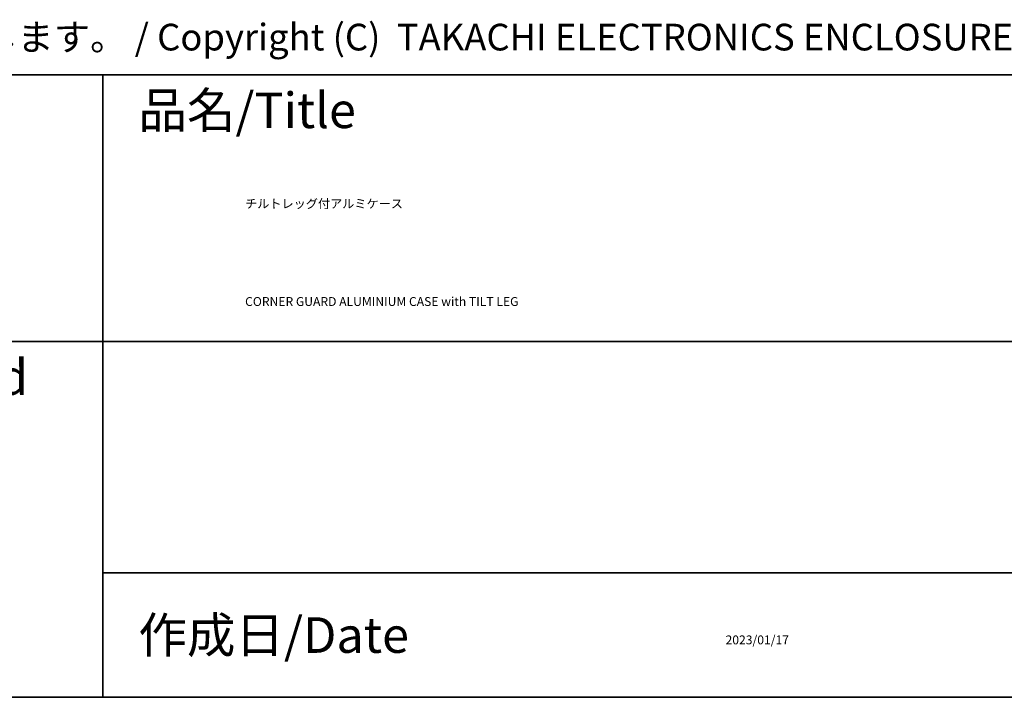
# Model space of a CAD drawing. Units: millimetres. Extents: x 72 to 9887, y 40 to 1445.
# Drawn here: x 1474 to 1751, y 40 to 230 of the extents above; entities that cross this region are included whole.
import ezdxf
from ezdxf.enums import TextEntityAlignment as Align

# ---------------------------------------------------------------- set-up
doc = ezdxf.new("R2018")
doc.units = ezdxf.units.MM
doc.header["$LTSCALE"] = 5
doc.layers.add('Border (ISO)', color=7, linetype='Continuous', lineweight=35)
doc.layers.add('Title (ISO)', color=7, linetype='Continuous', lineweight=35)
doc.styles.add('Note Text (TK)', font='MS PGothic.ttf')
doc.styles.add('takachi1', font='MS PGothic.ttf', dxfattribs={"height": 2.5})

# ---------------------------------------------------------------- blocks, each defined once
blk = doc.blocks.new('図面枠 tk図枠')
at = {"layer": 'Border (ISO)'}
blk.add_line((14.5, 8), (405.5, 8), dxfattribs=at)
blk = doc.blocks.new('表題欄 tk表題欄')
at = {"layer": 'Title (ISO)'}
for p, q in [((74.709, 244.053), (255.709, 244.053)), ((149.709, 244.053), (149.709, 209.053)), ((74.709, 229.053), (230.709, 229.053)), ((149.709, 216.053), (230.709, 216.053)), ((255.709, 209.053), (74.709, 209.053))]:
    blk.add_line(p, q, dxfattribs=at)
at = {"layer": 'Title (ISO)', "color": 1, "char_height": 2, "line_spacing_factor": 1.5, "style": 'Note Text (TK)'}
for s, insert, attachment_point in [('\\fＭＳ Ｐゴシック|b0|i0;\\H2.0000;品名/Title', (151.709, 242.053), 4), ('\\fＭＳ Ｐゴシック|b0|i0;\\H2.0000;製図/Created', (137.209, 227.053), 5), ('\\fＭＳ Ｐゴシック|b0|i0;\\H2.0000;作成日/Date', (151.709, 212.553), 4)]:
    blk.add_mtext(s, dxfattribs=dict(at, insert=insert, attachment_point=attachment_point))
at = {"layer": 'Title (ISO)', "color": 7, "lineweight": 30, "flags": 104}
for tag, height, p in [('<品名>', 2.5, (157.709, 237.053)), ('<Title>', 2, (157.709, 231.553))]:
    blk.add_attdef(tag, text='', height=height, dxfattribs=at).set_placement(p, align=Align.MIDDLE_LEFT)
for tag, p in [('<尺度>', (243.209, 223.553)), ('<ページ_No.>', (238.709, 214.553)), ('<総ページ数>', (247.709, 214.553)), ('作成日', (184.709, 212.553))]:
    blk.add_attdef(tag, text='', height=2.5, dxfattribs=at).set_placement(p, align=Align.MIDDLE_CENTER)

msp = doc.modelspace()

# ---------------------------------------------------------------- block references
at = {"xscale": 5, "yscale": 5, "zscale": 5}
msp.add_blockref('図面枠 tk図枠', (0, 0), dxfattribs=at)
ref = msp.add_blockref('表題欄 tk表題欄', (748.9559, -1005.2637), dxfattribs=dict(xscale=5, yscale=5, zscale=5))
lines = msp.add_mtext('チルトレッグ付アルミケース', dxfattribs={"layer": 'Title (ISO)', "color": 7, "insert": (1537.5, 180), "char_height": 2.5, "attachment_point": 1, "line_spacing_factor": 1.5})
ref.add_attrib('<品名>', '', (1537.5, 180), dxfattribs={"flags": 104}).embed_mtext(lines)
lines = msp.add_mtext('2023/01/17', dxfattribs={"layer": 'Title (ISO)', "color": 7, "insert": (1672.5, 57.3935), "char_height": 2.5, "attachment_point": 1, "line_spacing_factor": 1.5})
ref.add_attrib('作成日', '', (1672.5, 57.3935), dxfattribs={"flags": 104}).embed_mtext(lines)
lines = msp.add_mtext('CORNER GUARD ALUMINIUM CASE with TILT LEG', dxfattribs={"layer": 'Title (ISO)', "color": 7, "insert": (1537.5, 152.5), "char_height": 2.5, "attachment_point": 1, "line_spacing_factor": 1.5})
ref.add_attrib('<Title>', '', (1537.5, 152.5), dxfattribs={"flags": 104}).embed_mtext(lines)

# ---------------------------------------------------------------- texts
at = {"insert": (1135.8265, 229.3265), "char_height": 7.5, "attachment_point": 1, "style": 'takachi1'}
msp.add_mtext_dynamic_manual_height_columns('{\\fMeiryo UI|b0|i0|c128|p50;本図面および付帯する部品図の著作権は株式会社タカチ電機工業に帰属します。 / Copyright (C)  TAKACHI ELECTRONICS ENCLOSURE CO., LTD. All Rights Reserved.}', width=758.673517, gutter_width=50, heights=[0], dxfattribs=at)

doc.saveas('drawing.dxf')
